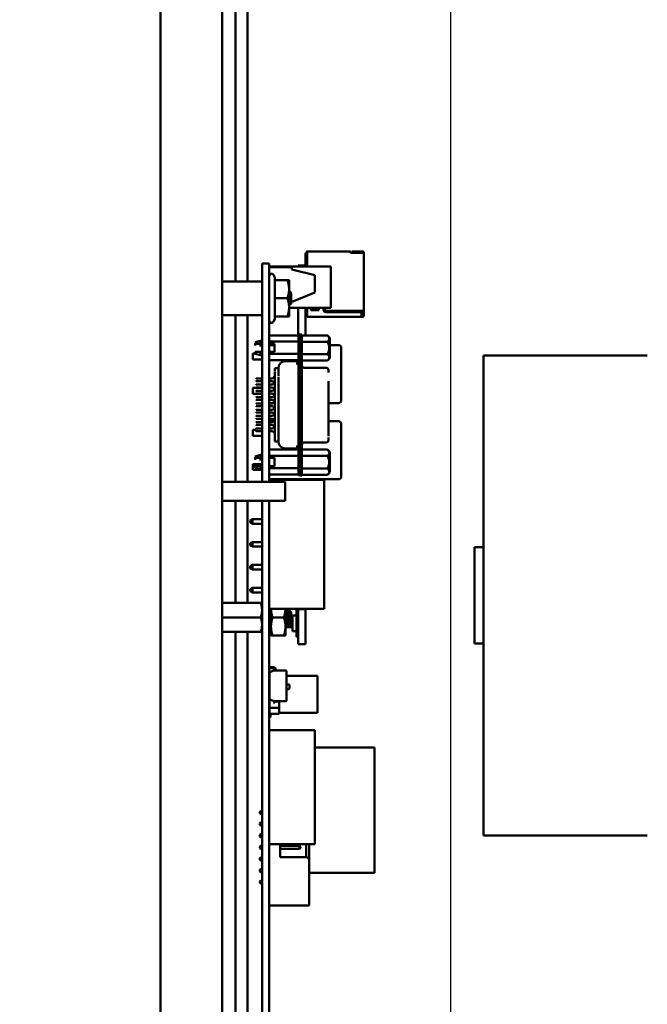
# Model space of a CAD drawing. Units: inches. Extents: x 4 to 172, y 2 to 134.
# Drawn here: x 144 to 149, y 90 to 98 of the extents above; entities that cross this region are included whole.
import ezdxf

# ---------------------------------------------------------------- set-up
doc = ezdxf.new("R2010")
doc.units = ezdxf.units.IN
doc.header["$LTSCALE"] = 8
doc.header["$MEASUREMENT"] = 0
doc.layers.add('Dimension (ANSI)', color=7, linetype='Continuous', lineweight=25)
doc.layers.add('Visible (ANSI)', color=7, linetype='Continuous', lineweight=50)
doc.styles.add('Note Text (ANSI)', font='tahoma.ttf')
doc.dimstyles.new('Default (ANSI)', dxfattribs={"dimscale": 8, "dimtxt": 0.12, "dimasz": 0.098425, "dimexe": 0.125, "dimexo": 0.0625, "dimgap": 0.031496, "dimtad": 0, "dimtih": 1, "dimtoh": 1, "dimrnd": 1e-08, "dimzin": 0, "dimdsep": 46, "dimtxsty": 'Note Text (ANSI)', "dimcen": 0.09, "dimdle": 0.393701, "dimclrd": 256, "dimclre": 256, "dimclrt": 256, "dimadec": 0, "dimazin": 1, "dimtfac": 1, "dimtofl": 0, "dimtmove": 0, "dimatfit": 3, "dimfxl": 1, "dimtolj": 1, "dimtzin": 4, "dimlwd": -1, "dimlwe": -1, "dimarcsym": 0})

# ---------------------------------------------------------------- blocks, each defined once
blk = doc.blocks.new('*D15')
at = {"layer": 'Defpoints', "color": 0, "transparency": 16777216}
for p in [(154.2553, 115.5019), (147.7553, 84.0058), (154.2553, 84.0058)]:
    blk.add_point(p, dxfattribs=at)
at = {"layer": 'Dimension (ANSI)', "transparency": 16777216}
for p, q in [((147.7553, 84.5058), (147.7553, 116.5019)), ((154.2553, 84.5058), (154.2553, 116.5019)), ((148.5427, 115.5019), (149.5264, 115.5019)), ((153.4678, 115.5019), (152.4841, 115.5019))]:
    blk.add_line(p, q, dxfattribs=at)
for points in [[(148.5427, 115.6331), (148.5427, 115.3707), (147.7553, 115.5019)], [(153.4678, 115.6331), (153.4678, 115.3707), (154.2553, 115.5019)]]:
    blk.add_solid(points, dxfattribs=at)
at = {"layer": 'Dimension (ANSI)', "transparency": 16777216, "insert": (149.7783, 116.0016), "char_height": 0.96, "attachment_point": 1, "style": 'Note Text (ANSI)'}
blk.add_mtext('\\A1;6.50', dxfattribs=at)
blk = doc.blocks.new('*D16')
at = {"layer": 'Defpoints', "color": 0, "transparency": 16777216}
for p in [(147.7553, 115.3915), (145.2553, 113.7944), (147.7553, 84.0058)]:
    blk.add_point(p, dxfattribs=at)
at = {"layer": 'Dimension (ANSI)', "transparency": 16777216}
for p, q in [((145.2553, 114.2944), (145.2553, 116.3915)), ((147.7553, 84.5058), (147.7553, 116.3915)), ((145.2553, 115.3915), (144.0497, 115.3915)), ((146.9678, 115.3915), (146.0427, 115.3915))]:
    blk.add_line(p, q, dxfattribs=at)
for points in [[(146.0427, 115.5227), (146.0427, 115.2603), (145.2553, 115.3915)], [(146.9678, 115.5227), (146.9678, 115.2603), (147.7553, 115.3915)]]:
    blk.add_solid(points, dxfattribs=at)
at = {"layer": 'Dimension (ANSI)', "transparency": 16777216, "insert": (141.3594, 115.8915), "char_height": 0.96, "attachment_point": 1, "style": 'Note Text (ANSI)'}
blk.add_mtext('\\A1;2.50', dxfattribs=at)

msp = doc.modelspace()

# ---------------------------------------------------------------- linework, layer by layer
at = {"layer": 'Visible (ANSI)'}
for p, q in [((145.7853, 113.8163), (145.7853, 45.3214)), ((145.2553, 77.6997), (145.2553, 113.7944)), ((145.8997, 95.7508), (145.8997, 99.5128)), ((146.0037, 95.7508), (146.0037, 99.5128)), ((146.5196, 95.9988), (146.5196, 96.0087)), ((146.8906, 96.0087), (146.5196, 96.0087)), ((146.8906, 95.9988), (146.8906, 96.0087)), ((146.8976, 96.0087), (146.8976, 96.0007)), ((146.9926, 96.0087), (146.9026, 96.0087)), ((146.9926, 96.0087), (146.9976, 96.0087)), ((146.9926, 96.0087), (146.9926, 96.0007)), ((146.5046, 95.9977), (146.5116, 95.9977)), ((146.5046, 95.9977), (146.5046, 95.8906)), ((146.5116, 96.0007), (146.5116, 95.8859)), ((146.5196, 95.9987), (146.5196, 95.8798)), ((146.8906, 95.9987), (146.8906, 95.9977)), ((146.8906, 95.9977), (146.9976, 95.9977)), ((146.9026, 96.0007), (146.9926, 96.0007)), ((146.9926, 96.0007), (146.9976, 96.0007)), ((146.9976, 96.0007), (146.9976, 95.9977)), ((147.0056, 95.9977), (147.0056, 96.0007)), ((147.0056, 95.9977), (147.0056, 95.4977)), ((146.1297, 95.9078), (146.1917, 95.9078)), ((146.1297, 95.9078), (146.1297, 95.6618)), ((146.1917, 95.9078), (146.1917, 95.6618)), ((146.1917, 95.8798), (146.7237, 95.8798)), ((146.1917, 95.8758), (146.3857, 95.8758)), ((146.3857, 95.8558), (146.3857, 95.8758)), ((146.3857, 95.8558), (146.5857, 95.8058)), ((146.4417, 95.8906), (146.4417, 95.8798)), ((146.5046, 95.8906), (146.4417, 95.8906)), ((146.5046, 95.8906), (146.5046, 95.8798)), ((146.5116, 95.8859), (146.5116, 95.8798)), ((146.7237, 95.5258), (146.7237, 95.8798)), ((146.1277, 95.7508), (145.7853, 95.7508)), ((146.241, 95.7869), (146.229, 95.8078)), ((146.241, 95.7628), (146.241, 95.7869)), ((146.241, 95.7628), (146.3487, 95.7628)), ((146.241, 95.6068), (146.241, 95.7628)), ((146.3627, 95.6848), (146.3627, 95.7628)), ((146.5857, 95.6558), (146.5857, 95.8058)), ((146.3627, 95.5288), (146.3627, 95.6848)), ((146.3797, 95.6547), (146.3652, 95.6677)), ((146.1297, 94.0248), (146.1297, 95.6618)), ((146.1917, 94.0248), (146.1917, 95.6618)), ((146.241, 95.6068), (146.3487, 95.6068)), ((146.241, 95.4508), (146.241, 95.6068)), ((146.5857, 95.6558), (146.3797, 95.5734)), ((146.3797, 95.6068), (146.3797, 95.6547)), ((146.3797, 95.5589), (146.3797, 95.6068)), ((146.3627, 95.4508), (146.3627, 95.5288)), ((146.3627, 95.5258), (146.7237, 95.5258)), ((146.3644, 95.5673), (146.3644, 95.5673)), ((146.375, 95.5554), (146.3749, 95.5554)), ((146.3797, 95.5589), (146.3755, 95.5551)), ((146.4417, 95.5258), (146.4417, 95.2871)), ((146.5046, 95.5258), (146.5046, 95.2871)), ((146.5196, 95.5258), (146.5196, 95.4557)), ((146.5496, 95.5057), (146.5496, 95.5258)), ((146.6196, 95.5057), (146.5496, 95.5057)), ((146.5596, 95.5258), (146.5596, 95.5187)), ((146.5596, 95.5187), (146.6096, 95.5187)), ((146.6096, 95.5187), (146.6096, 95.5258)), ((146.6196, 95.5258), (146.6196, 95.5057)), ((146.6596, 95.5077), (146.6596, 95.5258)), ((146.6696, 95.5258), (146.6696, 95.5177)), ((146.6896, 95.4977), (146.9976, 95.4977)), ((146.9866, 95.474), (146.9866, 95.4977)), ((146.9946, 95.4677), (146.9946, 95.4977)), ((146.9976, 95.4977), (146.9976, 95.4857)), ((147.0056, 95.4857), (147.0056, 95.4977)), ((146.1277, 95.4628), (145.7853, 95.4628)), ((145.8997, 94.0248), (145.8997, 95.4628)), ((146.0037, 94.0248), (146.0037, 95.4628)), ((146.241, 95.4266), (146.229, 95.4058)), ((146.241, 95.4508), (146.3487, 95.4508)), ((146.241, 95.4266), (146.241, 95.4508)), ((146.5046, 95.4597), (146.5196, 95.4597)), ((146.5196, 95.4557), (146.5196, 95.4477)), ((146.5196, 95.4477), (146.9876, 95.4477)), ((146.9676, 95.4877), (146.6796, 95.4877)), ((146.9876, 95.4557), (146.9876, 95.4677)), ((146.9876, 95.4667), (146.9906, 95.4637)), ((146.9876, 95.4607), (146.9906, 95.4637)), ((146.9876, 95.4559), (146.9876, 95.4477)), ((146.9876, 95.4557), (146.9976, 95.4557)), ((146.9876, 95.4477), (146.9976, 95.4477)), ((146.9906, 95.4637), (146.9946, 95.4677)), ((146.9976, 95.4857), (146.9976, 95.4657)), ((146.9976, 95.4657), (146.9976, 95.4557)), ((146.9976, 95.4657), (147.0056, 95.4657)), ((147.0056, 95.4865), (147.0056, 95.4657)), ((147.0056, 95.4557), (147.0056, 95.4657)), ((146.0698, 95.2283), (146.117, 95.2411)), ((146.1288, 95.2411), (146.117, 95.2411)), ((146.1288, 95.2152), (146.1288, 95.2411)), ((146.1917, 95.2871), (146.4438, 95.2871)), ((146.4595, 95.2958), (146.4438, 95.2958)), ((146.4438, 95.2418), (146.4438, 95.2958)), ((146.4595, 95.2368), (146.4595, 95.2958)), ((146.4595, 95.2942), (146.4733, 95.2942)), ((146.4733, 95.2352), (146.4733, 95.2942)), ((146.6938, 95.2871), (146.4733, 95.2871)), ((146.7135, 95.2674), (146.6938, 95.2871)), ((146.7135, 95.1791), (146.7135, 95.2674)), ((146.0698, 95.1989), (146.0698, 95.2242)), ((146.117, 95.1921), (146.117, 95.2359)), ((146.1288, 95.2152), (146.117, 95.2152)), ((146.1297, 95.2362), (146.1288, 95.2362)), ((146.1297, 95.2152), (146.1288, 95.2152)), ((146.1917, 95.2342), (146.4438, 95.2342)), ((146.1917, 95.2152), (146.2371, 95.2152)), ((146.1922, 95.1788), (146.1922, 95.2038)), ((146.2371, 95.2038), (146.1922, 95.2038)), ((146.1922, 95.1788), (146.1922, 95.1444)), ((146.2371, 95.2152), (146.2371, 95.1444)), ((146.4438, 94.1423), (146.4438, 95.2368)), ((146.4595, 94.1423), (146.4595, 95.2368)), ((146.4733, 95.2352), (146.4733, 94.1391)), ((146.6938, 95.2331), (146.4733, 95.2331)), ((146.7872, 95.2038), (146.7135, 95.2038)), ((146.7135, 95.1768), (146.7135, 95.0908)), ((146.8122, 94.7288), (146.8122, 95.1788)), ((146.0502, 95.0793), (146.0502, 95.1303)), ((146.0698, 95.1303), (146.0502, 95.1303)), ((146.1297, 95.0793), (146.0502, 95.0793)), ((146.0698, 95.1444), (146.0698, 95.1299)), ((146.0698, 95.1299), (146.117, 95.1171)), ((146.117, 95.1444), (146.1288, 95.1444)), ((146.117, 95.1444), (146.117, 95.1171)), ((146.1288, 95.1171), (146.117, 95.1171)), ((146.1288, 95.1482), (146.1288, 95.1172)), ((146.1288, 95.1444), (146.1297, 95.1444)), ((146.1297, 95.122), (146.1288, 95.122)), ((146.2371, 95.1444), (146.1917, 95.1444)), ((146.4438, 95.1283), (146.1917, 95.1283)), ((146.1917, 95.0725), (146.4438, 95.0725)), ((146.1922, 95.0725), (146.1922, 94.9171)), ((146.4733, 95.1251), (146.6938, 95.1251)), ((146.6938, 95.0711), (146.4733, 95.0711)), ((146.7135, 95.0908), (146.6938, 95.0711)), ((148.0386, 90.9808), (148.0386, 95.1146)), ((148.0386, 95.1146), (149.4494, 95.1146)), ((146.2709, 95.0037), (146.2391, 95.0037)), ((146.2391, 95.0013), (146.2391, 95.0034)), ((146.2391, 95.0026), (146.2391, 94.9814)), ((146.2705, 95.0059), (146.2705, 95.0037)), ((146.2705, 95.0025), (146.2705, 95.0049)), ((146.271, 95.0026), (146.271, 94.9814)), ((146.3296, 95.0655), (146.4241, 95.0655)), ((146.4438, 95.0444), (146.4241, 95.0444)), ((146.493, 95.0086), (146.682, 95.0086)), ((146.7016, 94.9865), (146.7016, 94.9887)), ((146.7016, 94.9663), (146.7016, 94.9878)), ((146.0757, 94.9131), (146.0796, 94.9171)), ((146.1297, 94.9171), (146.0796, 94.9171)), ((146.2194, 94.9171), (146.1917, 94.9171)), ((146.2194, 94.9171), (146.2391, 94.9349)), ((146.2391, 94.9064), (146.2391, 94.9761)), ((146.2391, 94.4558), (146.2391, 94.9233)), ((146.2705, 94.9692), (146.2705, 94.9661)), ((146.2705, 94.9368), (146.2705, 94.9667)), ((146.2705, 94.9274), (146.2705, 94.4517)), ((146.0502, 94.7843), (146.0502, 94.8353)), ((146.1297, 94.8353), (146.0502, 94.8353)), ((146.0757, 94.8974), (146.0796, 94.8935)), ((146.0757, 94.8592), (146.0796, 94.8631)), ((146.0757, 94.8435), (146.0796, 94.8395)), ((146.0796, 94.8935), (146.1297, 94.8935)), ((146.1297, 94.8631), (146.0796, 94.8631)), ((146.0796, 94.8395), (146.1297, 94.8395)), ((146.1917, 94.8935), (146.2194, 94.8935)), ((146.2194, 94.8631), (146.1917, 94.8631)), ((146.1917, 94.8395), (146.2194, 94.8395)), ((146.1922, 94.8353), (146.1917, 94.8353)), ((146.1922, 94.8935), (146.1922, 94.8631)), ((146.1922, 94.8395), (146.1922, 94.8092)), ((146.2362, 94.8783), (146.2194, 94.8935)), ((146.2194, 94.8631), (146.2391, 94.8809)), ((146.2391, 94.8217), (146.2194, 94.8395)), ((146.2194, 94.8092), (146.2362, 94.8244)), ((146.7016, 94.4817), (146.7016, 94.8926)), ((146.1297, 94.7843), (146.0502, 94.7843)), ((146.0757, 94.8053), (146.0796, 94.8092)), ((146.0757, 94.7895), (146.0796, 94.7856)), ((146.0757, 94.7513), (146.0796, 94.7553)), ((146.0757, 94.7356), (146.0796, 94.7316)), ((146.1297, 94.8092), (146.0796, 94.8092)), ((146.0796, 94.7856), (146.1297, 94.7856)), ((146.1297, 94.7553), (146.0796, 94.7553)), ((146.0796, 94.7316), (146.1297, 94.7316)), ((146.2194, 94.8092), (146.1917, 94.8092)), ((146.1917, 94.7856), (146.2194, 94.7856)), ((146.1922, 94.7843), (146.1917, 94.7843)), ((146.2194, 94.7553), (146.1917, 94.7553)), ((146.1917, 94.7316), (146.2194, 94.7316)), ((146.1922, 94.7856), (146.1922, 94.7553)), ((146.1922, 94.7316), (146.1922, 94.7288)), ((146.2362, 94.7704), (146.2194, 94.7856)), ((146.2194, 94.7553), (146.2391, 94.773)), ((146.2391, 94.7139), (146.2194, 94.7316)), ((146.0757, 94.6974), (146.0796, 94.7013)), ((146.0757, 94.6816), (146.0796, 94.6777)), ((146.0757, 94.6435), (146.0796, 94.6474)), ((146.1297, 94.7013), (146.0796, 94.7013)), ((146.0796, 94.6777), (146.1297, 94.6777)), ((146.1297, 94.6474), (146.0796, 94.6474)), ((146.2194, 94.7013), (146.1917, 94.7013)), ((146.1917, 94.6777), (146.2194, 94.6777)), ((146.2194, 94.6474), (146.1917, 94.6474)), ((146.1922, 94.7038), (146.1922, 94.7288)), ((146.1922, 94.7038), (146.2221, 94.7038)), ((146.2194, 94.7013), (146.2362, 94.7165)), ((146.2362, 94.6626), (146.2194, 94.6777)), ((146.2194, 94.6474), (146.2391, 94.6652)), ((146.7016, 94.7038), (146.7872, 94.7038)), ((146.0757, 94.6277), (146.0796, 94.6238)), ((146.0757, 94.5895), (146.0796, 94.5935)), ((146.0757, 94.5738), (146.0796, 94.5698)), ((146.0796, 94.6238), (146.1297, 94.6238)), ((146.1297, 94.5935), (146.0796, 94.5935)), ((146.0796, 94.5698), (146.1297, 94.5698)), ((146.1917, 94.6238), (146.2194, 94.6238)), ((146.2194, 94.5935), (146.1917, 94.5935)), ((146.1917, 94.5698), (146.2194, 94.5698)), ((146.2391, 94.606), (146.2194, 94.6238)), ((146.2194, 94.5935), (146.2362, 94.6086)), ((146.2362, 94.5547), (146.2194, 94.5698)), ((146.0757, 94.5356), (146.0796, 94.5395)), ((146.0757, 94.5198), (146.0796, 94.5159)), ((146.0757, 94.4816), (146.0796, 94.4856)), ((146.1297, 94.5395), (146.0796, 94.5395)), ((146.0796, 94.5159), (146.1297, 94.5159)), ((146.1297, 94.4856), (146.0796, 94.4856)), ((146.2194, 94.5395), (146.1917, 94.5395)), ((146.1917, 94.5159), (146.2194, 94.5159)), ((146.2194, 94.4856), (146.1917, 94.4856)), ((146.1922, 94.5395), (146.1922, 94.5478)), ((146.2286, 94.5478), (146.1922, 94.5478)), ((146.1922, 94.5159), (146.1922, 94.4856)), ((146.2194, 94.5395), (146.2391, 94.5573)), ((146.2391, 94.4981), (146.2194, 94.5159)), ((146.2194, 94.4856), (146.2362, 94.5007)), ((146.7872, 94.5478), (146.7016, 94.5478)), ((146.7016, 94.5129), (146.7016, 94.4201)), ((146.8122, 94.0728), (146.8122, 94.5228)), ((146.0502, 94.4233), (146.0502, 94.4743)), ((146.0757, 94.4743), (146.0502, 94.4743)), ((146.1297, 94.4233), (146.0502, 94.4233)), ((146.0757, 94.4659), (146.0796, 94.462)), ((146.0796, 94.462), (146.1297, 94.462)), ((146.1917, 94.462), (146.2194, 94.462)), ((146.1922, 94.4233), (146.1917, 94.4233)), ((146.1922, 94.462), (146.1922, 94.3033)), ((146.2391, 94.4442), (146.2194, 94.462)), ((146.2391, 94.4558), (146.2391, 94.3976)), ((146.2391, 94.3976), (146.2391, 94.3743)), ((146.2705, 94.4517), (146.2705, 94.4129)), ((146.2705, 94.4129), (146.2705, 94.4098)), ((146.271, 94.3976), (146.271, 94.3743)), ((146.7016, 94.3865), (146.7016, 94.408)), ((146.2391, 94.3742), (146.2391, 94.3734)), ((146.2709, 94.3734), (146.2391, 94.3734)), ((146.2705, 94.3757), (146.2705, 94.3736)), ((146.2705, 94.3734), (146.2705, 94.3732)), ((146.3296, 94.3135), (146.4241, 94.3135)), ((146.4438, 94.3299), (146.4241, 94.3299)), ((146.493, 94.3657), (146.682, 94.3657)), ((146.7016, 94.3868), (146.7016, 94.3854)), ((146.0698, 94.2444), (146.117, 94.2572)), ((146.0698, 94.2151), (146.0698, 94.2404)), ((146.1288, 94.2572), (146.117, 94.2572)), ((146.117, 94.2083), (146.117, 94.2521)), ((146.1288, 94.2314), (146.117, 94.2314)), ((146.1288, 94.2314), (146.1288, 94.2572)), ((146.1297, 94.2523), (146.1288, 94.2523)), ((146.1297, 94.2314), (146.1288, 94.2314)), ((146.1917, 94.3033), (146.4438, 94.3033)), ((146.4438, 94.2503), (146.1917, 94.2503)), ((146.1917, 94.2314), (146.2371, 94.2314)), ((146.1922, 94.2314), (146.1922, 94.1605)), ((146.2371, 94.1605), (146.2371, 94.2314)), ((146.6938, 94.3032), (146.4733, 94.3032)), ((146.6938, 94.2492), (146.4733, 94.2492)), ((146.7135, 94.2835), (146.6938, 94.3032)), ((146.7135, 94.1952), (146.7135, 94.2835)), ((146.0502, 94.1283), (146.0502, 94.1793)), ((146.1297, 94.1793), (146.0502, 94.1793)), ((146.0698, 94.1666), (146.0698, 94.1467)), ((146.0698, 94.146), (146.117, 94.1332)), ((146.117, 94.1605), (146.1288, 94.1605)), ((146.117, 94.1482), (146.117, 94.1332)), ((146.1288, 94.1792), (146.1288, 94.1366)), ((146.1288, 94.1605), (146.1297, 94.1605)), ((146.1297, 94.1381), (146.1288, 94.1381)), ((146.1922, 94.1793), (146.1917, 94.1793)), ((146.1917, 94.1605), (146.2371, 94.1605)), ((146.1917, 94.1444), (146.4438, 94.1444)), ((146.4438, 94.1423), (146.4438, 94.0832)), ((146.4595, 94.1184), (146.4595, 94.1372)), ((146.4733, 94.1441), (146.4733, 94.0803)), ((146.6938, 94.1412), (146.4733, 94.1412)), ((146.7135, 94.213), (146.7135, 94.1088)), ((146.1297, 94.1283), (146.0502, 94.1283)), ((146.1288, 94.1332), (146.117, 94.1332)), ((146.1917, 94.0886), (146.4438, 94.0886)), ((146.1922, 94.0886), (146.1922, 94.0728)), ((146.1922, 94.0478), (146.1922, 94.0728)), ((146.4438, 94.0832), (146.4595, 94.0832)), ((146.4595, 94.1244), (146.4595, 94.0801)), ((146.4595, 94.0801), (146.4733, 94.0801)), ((146.6938, 94.0873), (146.4733, 94.0873)), ((146.7135, 94.1069), (146.6938, 94.0873)), ((145.7853, 94.0248), (146.33, 94.0248)), ((146.1922, 94.0478), (146.7872, 94.0478)), ((146.1922, 94.0428), (146.6653, 94.0428)), ((146.1922, 94.0248), (146.1922, 94.0428)), ((146.33, 93.8628), (146.33, 94.0248)), ((146.4417, 94.0428), (146.4417, 94.0464)), ((146.5046, 94.0464), (146.4417, 94.0464)), ((146.5046, 94.0428), (146.5046, 94.0464)), ((146.6653, 92.9328), (146.6653, 94.0428)), ((145.7853, 93.8628), (146.33, 93.8628)), ((145.8997, 92.9828), (145.8997, 93.8628)), ((146.0037, 92.9828), (146.0037, 93.8628)), ((146.0473, 93.8618), (146.0451, 93.8628)), ((146.0473, 93.8618), (146.0473, 93.8628)), ((146.0473, 93.8618), (146.1297, 93.8618)), ((146.1297, 88.5518), (146.1297, 93.8628)), ((146.1917, 88.5518), (146.1917, 93.8628)), ((146.1917, 93.8618), (146.1922, 93.8618)), ((146.1922, 92.9328), (146.1922, 93.8628)), ((146.0473, 93.7038), (146.0273, 93.6938)), ((146.0273, 93.6938), (146.0273, 93.6748)), ((146.0473, 93.6648), (146.0273, 93.6748)), ((146.0473, 93.6648), (146.0473, 93.7038)), ((146.1297, 93.7038), (146.0473, 93.7038)), ((146.0473, 93.6648), (146.1297, 93.6648)), ((146.1922, 93.7038), (146.1917, 93.7038)), ((146.1917, 93.6648), (146.1922, 93.6648)), ((146.0473, 93.5068), (146.0273, 93.4968)), ((146.0273, 93.4968), (146.0273, 93.4778)), ((146.0473, 93.4678), (146.0273, 93.4778)), ((146.0473, 93.4678), (146.0473, 93.5068)), ((146.1297, 93.5068), (146.0473, 93.5068)), ((146.0473, 93.4678), (146.1297, 93.4678)), ((146.1922, 93.5068), (146.1917, 93.5068)), ((146.1917, 93.4678), (146.1922, 93.4678)), ((148.0386, 93.4643), (147.9599, 93.4643)), ((147.9599, 92.6347), (147.9599, 93.4643)), ((146.0473, 93.3098), (146.0273, 93.2998)), ((146.0273, 93.2998), (146.0273, 93.2808)), ((146.0473, 93.2708), (146.0473, 93.3098)), ((146.1297, 93.3098), (146.0473, 93.3098)), ((146.1922, 93.3098), (146.1917, 93.3098)), ((146.0473, 93.2708), (146.0273, 93.2808)), ((146.0473, 93.2708), (146.1297, 93.2708)), ((146.1917, 93.2708), (146.1922, 93.2708)), ((146.0263, 93.0838), (146.0263, 93.1028)), ((146.0273, 93.1028), (146.0263, 93.1028)), ((146.0273, 93.0838), (146.0263, 93.0838)), ((146.0473, 93.1128), (146.0273, 93.1028)), ((146.0273, 93.1028), (146.0273, 93.0933)), ((146.0273, 93.0933), (146.0273, 93.0838)), ((146.0473, 93.0738), (146.0273, 93.0838)), ((146.0473, 93.0738), (146.0473, 93.1128)), ((146.1297, 93.1128), (146.0473, 93.1128)), ((146.0473, 93.0738), (146.1297, 93.0738)), ((146.1922, 93.1128), (146.1917, 93.1128)), ((146.1917, 93.0738), (146.1922, 93.0738)), ((145.7853, 92.9828), (146.1185, 92.9828)), ((146.1185, 92.9828), (146.1297, 92.9828)), ((146.1917, 92.9825), (146.1922, 92.9825)), ((146.1922, 92.9328), (146.6653, 92.9328)), ((146.2067, 92.9328), (146.2067, 92.7797)), ((146.3317, 92.7797), (146.3317, 92.9328)), ((146.3317, 92.9268), (146.3354, 92.9268)), ((146.3475, 92.9065), (146.351, 92.9065)), ((146.3797, 92.9033), (146.3603, 92.9226)), ((146.3797, 92.8122), (146.3797, 92.9033)), ((146.3917, 92.8738), (146.4257, 92.8738)), ((146.3917, 92.7388), (146.3917, 92.8738)), ((146.4257, 92.9213), (146.4417, 92.9213)), ((146.4257, 92.8738), (146.4257, 92.9213)), ((146.4257, 92.7388), (146.4257, 92.8738)), ((146.4417, 92.9299), (146.4417, 92.9328)), ((146.4417, 92.6291), (146.4417, 92.9299)), ((146.5046, 92.9299), (146.4417, 92.9299)), ((146.5046, 92.9299), (146.5046, 92.9328)), ((146.5046, 92.6291), (146.5046, 92.9299)), ((145.7853, 92.8578), (146.1185, 92.8578)), ((146.2067, 92.7797), (146.2067, 92.7015)), ((146.2206, 92.8578), (146.3177, 92.8578)), ((146.3317, 92.8091), (146.3349, 92.8091)), ((146.3317, 92.7893), (146.3465, 92.7893)), ((146.3317, 92.7015), (146.3317, 92.7797)), ((146.3471, 92.7888), (146.351, 92.7888)), ((146.3516, 92.7893), (146.3917, 92.7893)), ((146.3627, 92.8091), (146.3662, 92.8091)), ((146.3797, 92.8122), (146.3703, 92.8028)), ((146.3797, 92.8393), (146.3917, 92.8393)), ((146.3917, 92.8233), (146.3797, 92.8233)), ((145.7853, 92.7328), (146.1185, 92.7328)), ((145.8997, 88.7248), (145.8997, 92.7328)), ((146.0037, 88.7248), (146.0037, 92.7328)), ((146.1297, 92.7328), (146.1185, 92.7328)), ((146.1917, 92.7331), (146.2067, 92.7331)), ((146.2067, 92.7015), (146.2206, 92.7015)), ((146.2206, 92.7015), (146.3177, 92.7015)), ((146.3317, 92.7015), (146.3177, 92.7015)), ((146.3917, 92.7733), (146.3317, 92.7733)), ((146.3917, 92.7388), (146.4257, 92.7388)), ((146.4257, 92.6913), (146.4257, 92.7388)), ((146.4417, 92.6913), (146.4257, 92.6913)), ((146.5046, 92.6291), (146.4417, 92.6291)), ((148.0386, 92.6347), (147.9599, 92.6347)), ((146.1917, 92.4317), (146.1943, 92.4317)), ((146.1917, 92.3918), (146.2017, 92.3918)), ((146.2288, 92.4183), (146.1924, 92.4209)), ((146.2288, 92.4183), (146.1924, 92.4209)), ((146.1937, 92.0806), (146.1937, 92.3623)), ((146.1937, 92.3623), (146.1943, 92.3623)), ((146.1943, 92.4317), (146.1943, 92.4308)), ((146.1943, 92.4308), (146.2295, 92.4283)), ((146.1943, 92.3865), (146.2329, 92.4006)), ((146.1943, 92.151), (146.1943, 92.3865)), ((146.2017, 92.3918), (146.2017, 92.3892)), ((146.2329, 92.4006), (146.2361, 92.4018)), ((146.2329, 92.4006), (146.3337, 92.4006)), ((146.2361, 92.4018), (146.2361, 92.4104)), ((146.2461, 92.4104), (146.2461, 92.4006)), ((146.3417, 92.3926), (146.3417, 92.1764)), ((146.3417, 92.3926), (146.3417, 92.1764)), ((146.3417, 92.3538), (146.6068, 92.3538)), ((146.3417, 92.2813), (146.3607, 92.2813)), ((146.3655, 92.2765), (146.3655, 92.245)), ((146.6068, 92.0358), (146.6068, 92.3538)), ((146.1937, 92.2578), (146.1917, 92.2578)), ((146.3607, 92.2402), (146.3417, 92.2402)), ((146.1917, 92.1318), (146.1937, 92.1318)), ((146.2329, 92.137), (146.1943, 92.151)), ((146.3337, 92.137), (146.2329, 92.137)), ((146.235, 92.137), (146.235, 92.1339)), ((146.235, 92.137), (146.235, 92.1339)), ((146.235, 92.1339), (146.2763, 92.1339)), ((146.2763, 92.0806), (146.2763, 92.1339)), ((146.2763, 92.1339), (146.2763, 92.0806)), ((146.3417, 92.1764), (146.3397, 92.1764)), ((146.3397, 92.1764), (146.3397, 92.1397)), ((146.3417, 92.1764), (146.3417, 92.145)), ((146.3417, 92.145), (146.3417, 92.1436)), ((146.1937, 92.0273), (146.1937, 92.0806)), ((146.1937, 92.0806), (146.2763, 92.0806)), ((146.2763, 92.0806), (146.1937, 92.0806)), ((146.2763, 92.0273), (146.1937, 92.0273)), ((146.1937, 92.0273), (146.2763, 92.0273)), ((146.2017, 92.0273), (146.2017, 91.9978)), ((146.2763, 92.0806), (146.2763, 92.0273)), ((146.2763, 92.0273), (146.2763, 92.0806)), ((146.2763, 92.0358), (146.6068, 92.0358)), ((146.2017, 91.9978), (146.1917, 91.9978)), ((146.1917, 91.8882), (146.5854, 91.8882)), ((146.5854, 91.8882), (146.5854, 90.904)), ((146.5854, 91.7368), (147.0977, 91.7368)), ((147.0977, 90.658), (147.0977, 91.7368)), ((146.1103, 91.1833), (146.1173, 91.1903)), ((146.1103, 91.1833), (146.1103, 91.1723)), ((146.1103, 91.1723), (146.1173, 91.1653)), ((146.1297, 91.1903), (146.1173, 91.1903)), ((146.1173, 91.1653), (146.1173, 91.1903)), ((146.1103, 91.0833), (146.1173, 91.0903)), ((146.1297, 91.1653), (146.1173, 91.1653)), ((146.1297, 91.0903), (146.1173, 91.0903)), ((146.1173, 91.0653), (146.1173, 91.0903)), ((146.1103, 91.0833), (146.1103, 91.0723)), ((146.1103, 91.0723), (146.1173, 91.0653)), ((146.1297, 91.0653), (146.1173, 91.0653)), ((146.1103, 90.9833), (146.1173, 90.9903)), ((146.1103, 90.9833), (146.1103, 90.9723)), ((146.1103, 90.9723), (146.1173, 90.9653)), ((146.1297, 90.9903), (146.1173, 90.9903)), ((146.1173, 90.9653), (146.1173, 90.9903)), ((146.1297, 90.9653), (146.1173, 90.9653)), ((149.4494, 90.9808), (148.0386, 90.9808)), ((146.1103, 90.8833), (146.1173, 90.8903)), ((146.1103, 90.8833), (146.1103, 90.8723)), ((146.1103, 90.8723), (146.1173, 90.8653)), ((146.1297, 90.8903), (146.1173, 90.8903)), ((146.1173, 90.8653), (146.1173, 90.8903)), ((146.1297, 90.8653), (146.1173, 90.8653)), ((146.1917, 90.904), (146.5854, 90.904)), ((146.1923, 90.8903), (146.1917, 90.8903)), ((146.1923, 90.8653), (146.1917, 90.8653)), ((146.1923, 90.904), (146.1923, 90.8878)), ((146.1923, 90.8678), (146.1923, 90.4678)), ((146.2853, 90.7928), (146.2853, 90.904)), ((146.4533, 90.8903), (146.2853, 90.8903)), ((146.4533, 90.8653), (146.2853, 90.8653)), ((146.4533, 90.8903), (146.4533, 90.8653)), ((146.4603, 90.8833), (146.4533, 90.8903)), ((146.4603, 90.8723), (146.4533, 90.8653)), ((146.4603, 90.8723), (146.4603, 90.8833)), ((146.5103, 90.904), (146.5103, 90.7928)), ((146.5353, 90.7678), (146.5353, 90.904)), ((146.1103, 90.7833), (146.1173, 90.7903)), ((146.1103, 90.7833), (146.1103, 90.7723)), ((146.1103, 90.7723), (146.1173, 90.7653)), ((146.1173, 90.7653), (146.1173, 90.7903)), ((146.1297, 90.7903), (146.1173, 90.7903)), ((146.1297, 90.7653), (146.1173, 90.7653)), ((146.1923, 90.7903), (146.1917, 90.7903)), ((146.1923, 90.7653), (146.1917, 90.7653)), ((146.5103, 90.7928), (146.2853, 90.7928)), ((146.5353, 90.7678), (146.5353, 90.3778)), ((146.1103, 90.6833), (146.1173, 90.6903)), ((146.1103, 90.6833), (146.1103, 90.6723)), ((146.1103, 90.6723), (146.1173, 90.6653)), ((146.1173, 90.6653), (146.1173, 90.6903)), ((146.1297, 90.6903), (146.1173, 90.6903)), ((146.1297, 90.6653), (146.1173, 90.6653)), ((146.1923, 90.6903), (146.1917, 90.6903)), ((146.1923, 90.6653), (146.1917, 90.6653)), ((146.1103, 90.5833), (146.1173, 90.5903)), ((146.1103, 90.5833), (146.1103, 90.5723)), ((146.1173, 90.5653), (146.1173, 90.5903)), ((146.1297, 90.5903), (146.1173, 90.5903)), ((146.1917, 90.658), (146.1923, 90.658)), ((146.1923, 90.5903), (146.1917, 90.5903)), ((146.5353, 90.658), (147.0977, 90.658)), ((146.1103, 90.5723), (146.1173, 90.5653)), ((146.1297, 90.5653), (146.1173, 90.5653)), ((146.1923, 90.5653), (146.1917, 90.5653)), ((146.1923, 90.4478), (146.1923, 90.3778)), ((146.1923, 90.3778), (146.5353, 90.3778))]:
    msp.add_line(p, q, dxfattribs=at)
for centre, radius, start, end in [((146.5196, 96.0007), 0.008, 90, 180), ((146.9976, 96.0007), 0.008, 0, 90), ((146.1277, 95.7488), 0.002, 0, 90), ((146.2117, 95.7978), 0.02, 30, 180), ((146.6796, 95.5077), 0.02, 180, 270), ((146.6896, 95.5177), 0.02, 180, 270), ((146.1277, 95.4648), 0.002, 270, 0), ((146.2117, 95.4158), 0.02, 180, 330), ((146.9676, 95.4677), 0.02, 0, 90), ((146.9976, 95.4557), 0.008, 270, 0), ((146.7872, 95.1788), 0.025, 0, 90.00001), ((146.4241, 95.0852), 0.0197, 270, 319.81037), ((146.3296, 95.0064), 0.0591, 90, 179.99996), ((146.493, 95.0283), 0.0197, 180, 270), ((146.682, 94.9889), 0.0197, 0, 90), ((146.7872, 94.7288), 0.025, 270.00001, 0), ((146.7872, 94.5228), 0.025, 0, 90.00001), ((146.3296, 94.3726), 0.0591, 180, 270), ((146.4241, 94.2939), 0.0197, 28.59213, 90), ((146.493, 94.346), 0.0197, 90, 180), ((146.682, 94.3854), 0.0197, 270, 0), ((146.7872, 94.0728), 0.025, 270.00001, 0), ((146.4117, 92.8533), 0.03, 297.81814, 0), ((146.4117, 92.7593), 0.03, 0, 62.18186), ((146.1931, 92.4295), 0.00862, 260.63117, 265.87847), ((146.2282, 92.4104), 0.00796, 0, 85.87847), ((146.2282, 92.4104), 0.0179, 0, 85.8862), ((146.3337, 92.3926), 0.00796, 0, 90), ((146.3607, 92.2765), 0.00478, 0, 90), ((146.3607, 92.245), 0.00478, 270, 0), ((146.2282, 92.1272), 0.00796, 274.12153, 0), ((146.3337, 92.145), 0.00796, 270, 318.83135), ((146.3337, 92.145), 0.00796, 270, 318.83135), ((146.3337, 92.145), 0.00796, 318.83136, 0), ((146.1923, 90.8778), 0.01, 90, 93.45809), ((146.1923, 90.8778), 0.01, 266.54191, 270), ((146.5103, 90.7678), 0.025, 0, 90), ((146.1923, 90.4578), 0.01, 90, 93.45809), ((146.1923, 90.4578), 0.01, 266.54191, 270)]:
    msp.add_arc(centre, radius, start, end, dxfattribs=at)
for points, weights in [([(146.3487, 95.7628), (146.3627, 95.7628), (146.3627, 95.7628)], [1, 1.0379548493, 1]), ([(146.3627, 95.6848), (146.3627, 95.721), (146.3487, 95.7628)], [1, 1.0379548493, 1]), ([(146.3487, 95.6068), (146.3627, 95.6486), (146.3627, 95.6848)], [1, 1.0379548493, 1]), ([(146.3627, 95.5288), (146.3627, 95.565), (146.3487, 95.6068)], [1, 1.0379548493, 1]), ([(146.3487, 95.4508), (146.3627, 95.4926), (146.3627, 95.5288)], [1, 1.0379548493, 1]), ([(146.3627, 95.4508), (146.3627, 95.4508), (146.3487, 95.4508)], [1, 1.0379548493, 1]), ([(146.6938, 95.2331), (146.7208, 95.2601), (146.6938, 95.2871)], [2.28971396209, 2.64393394498, 2.28971396222]), ([(146.117, 95.2152), (146.0886, 95.2152), (146.0698, 95.2152)], [1.11945323621, 1.12702321033, 1.10816967373]), ([(146.7082, 95.1791), (146.7082, 95.2041), (146.6938, 95.2331)], [2.46682395357, 2.46682395357, 2.28971396189]), ([(146.6938, 95.1251), (146.7082, 95.154), (146.7082, 95.1791)], [2.289713964, 2.46682395357, 2.46682395357]), ([(146.0698, 95.1444), (146.0889, 95.1444), (146.117, 95.1444)], [1.09552209286, 1.11484924881, 1.1095582707]), ([(146.6938, 95.0711), (146.7208, 95.0981), (146.6938, 95.1251)], [2.28971396222, 2.6439339446, 2.28971396283]), ([(146.117, 94.2314), (146.0886, 94.2314), (146.0698, 94.2314)], [1.11945323621, 1.12702321033, 1.10816967373]), ([(146.6938, 94.2492), (146.7208, 94.2762), (146.6938, 94.3032)], [2.28971396222, 2.64393394491, 2.28971396222]), ([(146.7082, 94.1952), (146.7082, 94.2203), (146.6938, 94.2492)], [2.46682395357, 2.46682395357, 2.28971396222]), ([(146.0698, 94.1605), (146.0889, 94.1605), (146.117, 94.1605)], [1.09552209286, 1.11484924881, 1.1095582707]), ([(146.6938, 94.1412), (146.7082, 94.1702), (146.7082, 94.1952)], [2.28971396209, 2.46682395357, 2.46682395357]), ([(146.6938, 94.0873), (146.7208, 94.1143), (146.6938, 94.1412)], [2.28971396222, 2.64393394508, 2.28971396189]), ([(146.1185, 92.8578), (146.1297, 92.8913), (146.1297, 92.9203)], [6.00446903334, 6.46891632941, 6.46891632941]), ([(146.2206, 92.8578), (146.2072, 92.898), (146.2067, 92.9328)], [1.77382556355, 1.90511958563, 1.91077672082]), ([(146.3177, 92.8578), (146.3311, 92.898), (146.3316, 92.9328)], [1.77382556355, 1.90511958563, 1.91077672082]), ([(146.1185, 92.7328), (146.1297, 92.7663), (146.1297, 92.7953)], [6.00446903334, 6.46891632941, 6.46891632941]), ([(146.2067, 92.7797), (146.2067, 92.8159), (146.2206, 92.8578)], [1.91103144839, 1.91103144839, 1.77382556355]), ([(146.2206, 92.7015), (146.2067, 92.7434), (146.2067, 92.7797)], [1.77382556355, 1.91103144839, 1.91103144839]), ([(146.3317, 92.7797), (146.3317, 92.8159), (146.3177, 92.8578)], [1.91103144839, 1.91103144839, 1.77382556355]), ([(146.3177, 92.7015), (146.3317, 92.7434), (146.3317, 92.7797)], [1.77382556355, 1.91103144839, 1.91103144839])]:
    msp.add_rational_spline(points, weights, degree=2, dxfattribs=at)
for points in [[(146.3627, 95.6639), (146.3634, 95.6651), (146.3641, 95.6663), (146.3648, 95.6675)], [(146.3687, 95.5554), (146.3667, 95.5519), (146.3647, 95.5484), (146.3627, 95.545)], [(146.3687, 95.5554), (146.3687, 95.5554), (146.3687, 95.5554), (146.3687, 95.5554)], [(146.271, 95.0026), (146.271, 95.0033), (146.271, 95.0037), (146.2709, 95.0037)], [(146.4438, 94.9274), (146.4438, 94.9274), (146.4438, 94.9274), (146.4438, 94.9274)], [(146.4438, 94.4516), (146.4438, 94.4516), (146.4438, 94.4516), (146.4438, 94.4516)], [(146.2709, 94.3735), (146.271, 94.3735), (146.271, 94.3738), (146.271, 94.3743)], [(146.336, 92.9263), (146.34, 92.9194), (146.344, 92.9126), (146.348, 92.9058)], [(146.3506, 92.9065), (146.3537, 92.9118), (146.3568, 92.9172), (146.3599, 92.9225)], [(146.3319, 92.8091), (146.3318, 92.8089), (146.3317, 92.8088), (146.3317, 92.8086)], [(146.3465, 92.7893), (146.3425, 92.7962), (146.3385, 92.803), (146.3345, 92.8099)], [(146.3632, 92.8091), (146.3593, 92.8025), (146.3555, 92.7959), (146.3516, 92.7893)], [(146.3697, 92.803), (146.3684, 92.8053), (146.3671, 92.8076), (146.3657, 92.8099)]]:
    msp.add_open_spline(points, degree=3, dxfattribs=at)
for points, knots in [([(146.3704, 95.6068), (146.37, 95.6127), (146.3697, 95.6187), (146.369, 95.6303), (146.3686, 95.6358), (146.3679, 95.6473), (146.3675, 95.6528), (146.3668, 95.6593), (146.3666, 95.6612), (146.366, 95.6659), (146.3656, 95.6675), (146.365, 95.6678), (146.3649, 95.6677), (146.3648, 95.6675)], [-0.4895128, -0.4895128, -0.4895128, -0.4895128, -0.4439654, -0.4439654, -0.3981571, -0.3981571, -0.3398505, -0.3398505, -0.31034, -0.31034, -0.2508708, -0.2508708, -0.2323905, -0.2323905, -0.2323905, -0.2323905]), ([(146.375, 95.5553), (146.3748, 95.5555), (146.3746, 95.5561), (146.3742, 95.5578), (146.374, 95.5589), (146.3734, 95.5631), (146.3731, 95.5669), (146.3723, 95.5763), (146.3719, 95.5818), (146.3711, 95.5937), (146.3707, 95.6002), (146.3704, 95.6068)], [-0.1966659, -0.1966659, -0.1966659, -0.1966659, -0.172595, -0.172595, -0.1486453, -0.1486453, -0.0994056, -0.0994056, -0.0502198, -0.0502198, -0.0000141, -0.0000141, -0.0000141, -0.0000141]), ([(146.3749, 95.5554), (146.3749, 95.5555), (146.3748, 95.5555), (146.3746, 95.5558), (146.3745, 95.556), (146.3739, 95.5564), (146.3734, 95.5567), (146.3722, 95.557), (146.3717, 95.557), (146.3704, 95.5568), (146.3698, 95.5564), (146.3691, 95.5559), (146.369, 95.5557), (146.3688, 95.5555), (146.3688, 95.5554), (146.3687, 95.5554)], [0.00143894, 0.00143894, 0.00143894, 0.00143894, 0.00715591, 0.00715591, 0.01264711, 0.01264711, 0.02021974, 0.02021974, 0.02741318, 0.02741318, 0.0360539, 0.0360539, 0.04305287, 0.04305287, 0.04806776, 0.04806776, 0.04806776, 0.04806776]), ([(146.3755, 95.5551), (146.3755, 95.5551), (146.3755, 95.5551), (146.3755, 95.5551), (146.3753, 95.555), (146.3752, 95.555), (146.375, 95.5553)], [0.98098105, 0.98098105, 0.98098105, 0.98098105, 0.98148148, 0.98148148, 0.98148148, 1, 1, 1, 1]), ([(146.2705, 94.9692), (146.2705, 94.9694), (146.2705, 94.9697), (146.2706, 94.9758), (146.271, 94.9798), (146.271, 94.9814)], [0.58321667, 0.58321667, 0.58321667, 0.58321667, 0.58606549, 0.58606549, 0.65719785, 0.65719785, 0.65719785, 0.65719785]), ([(146.2705, 94.4098), (146.2705, 94.4096), (146.2705, 94.4094), (146.2706, 94.4032), (146.271, 94.3992), (146.271, 94.3976)], [-0.73117903, -0.73117903, -0.73117903, -0.73117903, -0.72833021, -0.72833021, -0.65719785, -0.65719785, -0.65719785, -0.65719785]), ([(146.3316, 92.9267), (146.3321, 92.9265), (146.3326, 92.9255), (146.3336, 92.9208), (146.3343, 92.9163), (146.3356, 92.9045), (146.3363, 92.8975), (146.3375, 92.8815), (146.3382, 92.8726), (146.3395, 92.8546), (146.3402, 92.8457), (146.3414, 92.8284), (146.3421, 92.8203), (146.3434, 92.8065), (146.3441, 92.8009), (146.3453, 92.7925), (146.346, 92.7898), (146.3468, 92.7889), (146.347, 92.7888), (146.3471, 92.7888)], [-0.8685726, -0.8685726, -0.8685726, -0.8685726, -0.8202665, -0.8202665, -0.7503116, -0.7503116, -0.6829096, -0.6829096, -0.6128909, -0.6128909, -0.5454348, -0.5454348, -0.4753516, -0.4753516, -0.4078401, -0.4078401, -0.3376917, -0.3376917, -0.3225287, -0.3225287, -0.3225287, -0.3225287]), ([(146.3516, 92.7893), (146.3513, 92.7887), (146.3509, 92.7886), (146.3499, 92.7899), (146.3492, 92.7926), (146.3479, 92.8012), (146.3473, 92.8069), (146.346, 92.8208), (146.3453, 92.829), (146.344, 92.8463), (146.3434, 92.8552), (146.3421, 92.8732), (146.3414, 92.8821), (146.3401, 92.898), (146.3395, 92.905), (146.3382, 92.9166), (146.3375, 92.921), (146.3364, 92.9258), (146.3359, 92.9268), (146.3354, 92.9268)], [-5.2234726, -5.2234726, -5.2234726, -5.2234726, -5.184714, -5.184714, -5.1134424, -5.1134424, -5.044872, -5.044872, -4.9736691, -4.9736691, -4.9051599, -4.9051599, -4.8340249, -4.8340249, -4.7655757, -4.7655757, -4.6945081, -4.6945081, -4.641414, -4.641414, -4.641414, -4.641414]), ([(146.3599, 92.9225), (146.3601, 92.9229), (146.3604, 92.9228), (146.3609, 92.9215), (146.3613, 92.9196), (146.3622, 92.9102), (146.3626, 92.9049), (146.3633, 92.894), (146.3637, 92.8868), (146.3647, 92.8692), (146.3651, 92.8613), (146.3658, 92.8483), (146.3662, 92.8402), (146.3672, 92.8251), (146.3676, 92.8195), (146.3682, 92.8118), (146.3686, 92.8074), (146.3695, 92.8031), (146.3699, 92.8025), (146.3703, 92.8028)], [-16.285892, -16.285892, -16.285892, -16.285892, -13.43749, -13.43749, -9.669483, -9.669483, -6.791588, -6.791588, -4.801706, -4.801706, -3.298344, -3.298344, -2.288642, -2.288642, -1.54879, -1.54879, -1.050449, -1.050449, -0.736691, -0.736691, -0.736691, -0.736691])]:
    msp.add_open_spline(points, degree=3, knots=knots, dxfattribs=at)
for points, weights, knots in [([(146.1297, 92.9203), (146.1297, 92.9351), (146.1242, 92.9657), (146.1185, 92.9828)], [6.46891632941, 6.46891632941, 6.23231012014, 6.00446903334], [-4.276132, -4.276132, -4.276132, -3.641301, -3.029987, -3.029987, -3.029987]), ([(146.3627, 92.8091), (146.3614, 92.8091), (146.3601, 92.8156), (146.3582, 92.8257), (146.3562, 92.8452), (146.3543, 92.8647), (146.3523, 92.8821), (146.3504, 92.8996), (146.3484, 92.9048), (146.3482, 92.9054), (146.348, 92.9058)], [0.966072207083, 0.949398567596, 1, 0.923879532511, 1, 0.923879532511, 1, 0.923879532511, 1, 0.991099612903, 0.984280581664], [0.10187841, 0.10187841, 0.10187841, 0.11111111, 0.11111111, 0.125, 0.125, 0.13888889, 0.13888889, 0.15277778, 0.15277778, 0.15440174, 0.15440174, 0.15440174]), ([(146.3657, 92.8099), (146.3648, 92.8114), (146.364, 92.8156), (146.3621, 92.8257), (146.3601, 92.8452), (146.3582, 92.8647), (146.3562, 92.8821), (146.3543, 92.8996), (146.3523, 92.9048), (146.3517, 92.9065), (146.351, 92.9065)], [0.962504474998, 0.966575814868, 1, 0.923879532511, 1, 0.923879532511, 1, 0.923879532511, 1, 0.974480964915, 0.966072207083], [0.10501256, 0.10501256, 0.10501256, 0.11111111, 0.11111111, 0.125, 0.125, 0.13888889, 0.13888889, 0.15277778, 0.15277778, 0.15743396, 0.15743396, 0.15743396]), ([(146.1297, 92.7953), (146.1297, 92.8101), (146.1242, 92.8407), (146.1185, 92.8578)], [6.46891632941, 6.46891632941, 6.23231012014, 6.00446903334], [-4.276132, -4.276132, -4.276132, -3.641301, -3.029987, -3.029987, -3.029987]), ([(146.3345, 92.8099), (146.3336, 92.8114), (146.3328, 92.8156), (146.3322, 92.8184), (146.3317, 92.8223)], [0.962504474998, 0.966575814868, 1, 0.977566647404, 0.968355896437], [0.21612367, 0.21612367, 0.21612367, 0.22222222, 0.22222222, 0.2263154, 0.2263154, 0.2263154])]:
    msp.add_rational_spline(points, weights, degree=2, knots=knots, dxfattribs=at)

# ---------------------------------------------------------------- dimensions: what is measured, and where the dimension line sits
at = {"layer": 'Dimension (ANSI)'}
for base, p1, p2, override, picture, middle in [((154.2553, 115.5019), (147.7553, 84.0058), (154.2553, 84.0058), {"dimgap": 0.031496, "dimtih": 0, "dimtoh": 0, "dimdec": 2, "dimtol": 0, "dimlim": 0, "dimtp": 0, "dimtm": 0, "dimtdec": 2, "dimatfit": 1}, '*D15', (151.0053, 115.5019)), ((147.7553, 115.3915), (145.2553, 113.7944), (147.7553, 84.0058), {"dimgap": 0.031496, "dimtih": 0, "dimtoh": 0, "dimdec": 2, "dimtol": 0, "dimlim": 0, "dimtp": 0, "dimtm": 0, "dimtdec": 2, "dimatfit": 2}, '*D16', (142.5786, 115.3915))]:
    dim = msp.add_linear_dim(base=base, p1=p1, p2=p2, dimstyle='Default (ANSI)', override=override, dxfattribs=at)
    dim.commit()
    dim.dimension.update_dxf_attribs({"geometry": picture, "text_midpoint": middle, "dimtype": 160})

doc.saveas('drawing.dxf')
